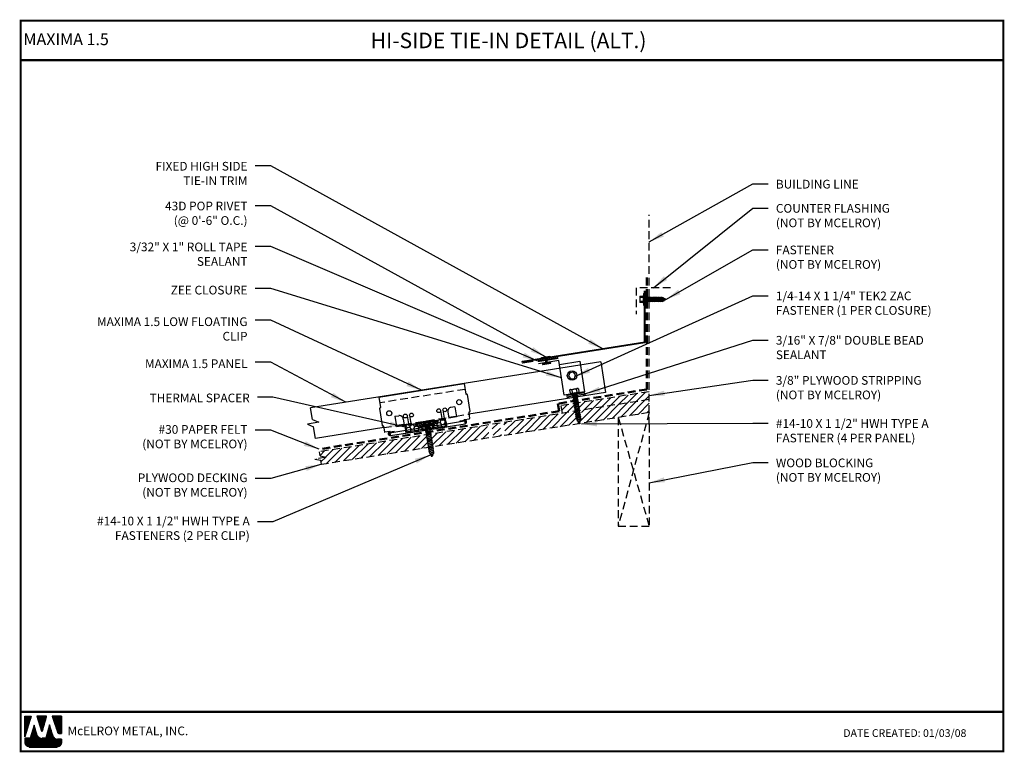
# Model space of a CAD drawing. Extents: x 2.4 to 50.2, y 0.8 to 36.3.
import ezdxf
from ezdxf.enums import TextEntityAlignment as Align

# ---------------------------------------------------------------- set-up
doc = ezdxf.new("R2010")
doc.units = 0
doc.header["$LTSCALE"] = 1.5
doc.header["$MEASUREMENT"] = 0
doc.linetypes.add('HIDDEN', pattern=[0.375, 0.25, -0.125])
for name, color, linetype in [('ACCESSORIES', 30, 'CONTINUOUS'), ('DIM', 2, 'CONTINUOUS'), ('FASTENER', 1, 'CONTINUOUS'), ('NOTBYMCELROY', 8, 'HIDDEN'), ('SHEETING', 5, 'CONTINUOUS'), ('TEXT BY MCELROY', 3, 'CONTINUOUS'), ('TEXT NOT BY MCELROY', 1, 'CONTINUOUS'), ('TRIM', 3, 'CONTINUOUS'), ('TXT', 2, 'CONTINUOUS'), ('WEB BOR', 6, 'CONTINUOUS')]:
    doc.layers.add(name, color=color, linetype=linetype)
doc.styles.add('KEENAN', font='ARIBLK.TTF')
doc.styles.add('ROMANT', font='ROMANT')
doc.styles.get("Standard").update_dxf_attribs({"font": 'romans'})
doc.dimstyles.new('MCELROY1$7', dxfattribs={"dimtxt": 0.0938, "dimasz": 0.125, "dimexe": 0.0625, "dimexo": 0.0625, "dimgap": 0.0625, "dimtad": 0, "dimtih": 1, "dimtoh": 1, "dimdec": 0, "dimzin": 3, "dimdsep": 46, "dimlunit": 4, "dimtxsty": 'Standard', "dimcen": 0, "dimclrd": 2, "dimclre": 2, "dimclrt": 1, "dimadec": 0, "dimazin": 0, "dimtfac": 1, "dimtdec": 0, "dimtofl": 0, "dimtmove": 0, "dimatfit": 3, "dimfxl": 1, "dimfrac": 2, "dimtolj": 1, "dimtzin": 0, "dimarcsym": 0})
pattern_1 = [(45, (-26.18087, 116.257), (-0.1767767, 0.1767767), [])]

# ---------------------------------------------------------------- blocks, each defined once
blk = doc.blocks.new('HHA')
at = {"layer": 'FASTENER', "linetype": 'Continuous'}
for p, q in [((-0.374, -0.437), (-0.218, -0.437)), ((-0.374, -0.437), (-0.374, -0.749)), ((-0.218, -0.406), (-0.218, -0.437)), ((-0.202, -0.406), (-0.218, -0.406)), ((-0.218, -0.437), (-0.218, -0.749)), ((-0.202, -0.312), (-0.202, -0.874)), ((-0.202, -0.312), (-0.171, -0.312)), ((-0.171, -0.312), (-0.171, -0.593)), ((-0.171, -0.338), (-0.171, -0.335)), ((-0.171, -0.351), (-0.171, -0.337)), ((-0.171, -0.351), (-0.171, -0.351)), ((-0.15, -0.328), (-0.161, -0.328)), ((-0.14, -0.335), (-0.14, -0.351)), ((-0.14, -0.337), (-0.14, -0.355)), ((-0.14, -0.593), (-0.14, -0.338)), ((-0.108, -0.476), (-0.109, -0.496)), ((-0.108, -0.476), (-0.1, -0.496)), ((-0.108, -0.476), (-0.063, -0.71)), ((-0.03, -0.476), (-0.031, -0.496)), ((-0.03, -0.476), (-0.022, -0.496)), ((-0.03, -0.476), (0.015, -0.71)), ((0.048, -0.476), (0.047, -0.496)), ((0.048, -0.476), (0.057, -0.496)), ((0.048, -0.476), (0.093, -0.71)), ((0.126, -0.476), (0.125, -0.496)), ((0.126, -0.476), (0.172, -0.71)), ((0.126, -0.476), (0.135, -0.496)), ((0.205, -0.476), (0.203, -0.496)), ((0.205, -0.476), (0.25, -0.71)), ((0.205, -0.476), (0.213, -0.496)), ((0.283, -0.476), (0.281, -0.496)), ((0.283, -0.476), (0.328, -0.71)), ((0.283, -0.476), (0.291, -0.496)), ((0.361, -0.476), (0.359, -0.496)), ((0.361, -0.476), (0.406, -0.71)), ((0.361, -0.476), (0.369, -0.496)), ((0.439, -0.476), (0.438, -0.496)), ((0.439, -0.476), (0.484, -0.71)), ((0.439, -0.476), (0.447, -0.496)), ((0.517, -0.476), (0.516, -0.496)), ((0.517, -0.476), (0.525, -0.496)), ((0.517, -0.476), (0.562, -0.71)), ((0.595, -0.476), (0.594, -0.496)), ((0.595, -0.476), (0.603, -0.496)), ((0.595, -0.476), (0.64, -0.71)), ((0.673, -0.476), (0.672, -0.496)), ((0.673, -0.476), (0.682, -0.496)), ((0.673, -0.476), (0.718, -0.71)), ((-0.218, -0.749), (-0.374, -0.749)), ((-0.218, -0.499), (-0.365, -0.511)), ((-0.365, -0.675), (-0.365, -0.694)), ((-0.218, -0.687), (-0.365, -0.675)), ((-0.364, -0.489), (-0.364, -0.511)), ((-0.218, -0.499), (-0.364, -0.492)), ((-0.218, -0.687), (-0.364, -0.694)), ((-0.218, -0.749), (-0.218, -0.781)), ((-0.218, -0.781), (-0.202, -0.781)), ((-0.202, -0.874), (-0.171, -0.874)), ((-0.171, -0.593), (-0.171, -0.874)), ((-0.14, -0.593), (-0.171, -0.593)), ((-0.171, -0.593), (-0.14, -0.593)), ((-0.171, -0.593), (-0.171, -0.593)), ((-0.171, -0.593), (-0.171, -0.593)), ((-0.161, -0.859), (-0.15, -0.859)), ((-0.14, -0.496), (0.706, -0.496)), ((-0.14, -0.849), (-0.14, -0.593)), ((0.699, -0.691), (-0.14, -0.691)), ((-0.072, -0.691), (-0.109, -0.496)), ((-0.1, -0.496), (-0.062, -0.691)), ((-0.063, -0.71), (-0.072, -0.691)), ((-0.063, -0.71), (-0.062, -0.691)), ((0.006, -0.691), (-0.031, -0.496)), ((-0.022, -0.496), (0.016, -0.691)), ((0.015, -0.71), (0.006, -0.691)), ((0.015, -0.71), (0.016, -0.691)), ((0.084, -0.691), (0.047, -0.496)), ((0.057, -0.496), (0.094, -0.691)), ((0.093, -0.71), (0.084, -0.691)), ((0.093, -0.71), (0.094, -0.691)), ((0.162, -0.691), (0.125, -0.496)), ((0.135, -0.496), (0.173, -0.691)), ((0.172, -0.71), (0.162, -0.691)), ((0.172, -0.71), (0.173, -0.691)), ((0.24, -0.691), (0.203, -0.496)), ((0.213, -0.496), (0.251, -0.691)), ((0.25, -0.71), (0.24, -0.691)), ((0.25, -0.71), (0.251, -0.691)), ((0.318, -0.691), (0.281, -0.496)), ((0.291, -0.496), (0.329, -0.691)), ((0.328, -0.71), (0.318, -0.691)), ((0.328, -0.71), (0.329, -0.691)), ((0.397, -0.691), (0.359, -0.496)), ((0.369, -0.496), (0.407, -0.691)), ((0.406, -0.71), (0.397, -0.691)), ((0.406, -0.71), (0.407, -0.691)), ((0.475, -0.691), (0.438, -0.496)), ((0.447, -0.496), (0.485, -0.691)), ((0.484, -0.71), (0.475, -0.691)), ((0.484, -0.71), (0.485, -0.691)), ((0.553, -0.691), (0.516, -0.496)), ((0.525, -0.496), (0.563, -0.691)), ((0.562, -0.71), (0.553, -0.691)), ((0.562, -0.71), (0.563, -0.691)), ((0.631, -0.691), (0.594, -0.496)), ((0.603, -0.496), (0.641, -0.691)), ((0.64, -0.71), (0.631, -0.691)), ((0.64, -0.71), (0.641, -0.691)), ((0.709, -0.691), (0.672, -0.496)), ((0.682, -0.496), (0.719, -0.691)), ((0.699, -0.691), (0.891, -0.602)), ((0.891, -0.602), (0.706, -0.496)), ((0.718, -0.71), (0.709, -0.691)), ((0.718, -0.71), (0.719, -0.691)), ((0.757, -0.504), (0.755, -0.524)), ((0.78, -0.653), (0.755, -0.524)), ((0.757, -0.504), (0.765, -0.524)), ((0.757, -0.504), (0.789, -0.673)), ((0.765, -0.524), (0.79, -0.653)), ((0.789, -0.673), (0.78, -0.653)), ((0.789, -0.673), (0.79, -0.653)), ((0.845, -0.555), (0.843, -0.575)), ((0.852, -0.62), (0.843, -0.575)), ((0.855, -0.609), (0.845, -0.555)), ((0.845, -0.555), (0.853, -0.575)), ((0.857, -0.601), (0.852, -0.62)), ((0.857, -0.601), (0.853, -0.575))]:
    blk.add_line(p, q, dxfattribs=at)
for centre, radius, start, end in [((0.074, -0.402), 0.447, 184.6554, 192.5857), ((-0.161, -0.338), 0.01, 90.0044, 180.7877), ((-0.15, -0.338), 0.01, 0.0041, 89.9959), ((0.064, -0.593), 0.436, 167.5955, 192.3683), ((0.074, -0.784), 0.447, 167.4143, 175.3446), ((-0.161, -0.849), 0.01, 180.0041, 269.9957), ((-0.15, -0.849), 0.01, 270.0041, 359.9959)]:
    blk.add_arc(centre, radius, start, end, dxfattribs=at)
blk = doc.blocks.new('#14-10 HHA SELF TAPPING 1.5 INCH')
at = {"layer": 'FASTENER'}
for p, q in [((-1.69, 0.187), (-1.678, 0.209)), ((-1.69, -0.187), (-1.69, 0.187)), ((-1.673, 0.217), (-1.517, 0.217)), ((-1.673, 0.108), (-1.517, 0.108)), ((-1.5, 0.187), (-1.512, 0.209)), ((-1.5, -0.187), (-1.5, 0.187)), ((-1.5, 0.022), (-1.469, -0.093)), ((-1.48, 0.092), (-1.459, 0.092)), ((-1.439, 0.127), (-1.459, 0.092)), ((-1.459, 0.092), (-1.409, -0.093)), ((-1.439, 0.127), (-1.389, -0.127)), ((-1.439, 0.127), (-1.419, 0.092)), ((-1.419, 0.092), (-1.369, -0.093)), ((-1.419, 0.092), (-1.359, 0.092)), ((-1.339, 0.127), (-1.359, 0.092)), ((-1.359, 0.092), (-1.309, -0.093)), ((-1.339, 0.127), (-1.319, 0.092)), ((-1.339, 0.127), (-1.289, -0.127)), ((-1.319, 0.092), (-1.269, -0.093)), ((-1.319, 0.092), (-1.259, 0.092)), ((-1.239, 0.127), (-1.259, 0.092)), ((-1.259, 0.092), (-1.209, -0.093)), ((-1.239, 0.127), (-1.189, -0.127)), ((-1.239, 0.127), (-1.219, 0.092)), ((-1.219, 0.092), (-1.159, 0.092)), ((-1.219, 0.092), (-1.169, -0.093)), ((-1.139, 0.127), (-1.159, 0.092)), ((-1.159, 0.092), (-1.109, -0.093)), ((-1.139, 0.127), (-1.089, -0.127)), ((-1.139, 0.127), (-1.119, 0.092)), ((-1.119, 0.092), (-1.059, 0.092)), ((-1.119, 0.092), (-1.069, -0.093)), ((-1.039, 0.127), (-1.059, 0.092)), ((-1.059, 0.092), (-1.009, -0.093)), ((-1.039, 0.127), (-0.989, -0.127)), ((-1.039, 0.127), (-1.019, 0.092)), ((-1.019, 0.092), (-0.959, 0.092)), ((-1.019, 0.092), (-0.969, -0.093)), ((-0.939, 0.127), (-0.959, 0.092)), ((-0.959, 0.092), (-0.909, -0.093)), ((-0.939, 0.127), (-0.889, -0.127)), ((-0.939, 0.127), (-0.919, 0.092)), ((-0.919, 0.092), (-0.859, 0.092)), ((-0.919, 0.092), (-0.869, -0.093)), ((-0.839, 0.127), (-0.859, 0.092)), ((-0.859, 0.092), (-0.809, -0.093)), ((-0.839, 0.127), (-0.789, -0.127)), ((-0.839, 0.127), (-0.819, 0.092)), ((-0.819, 0.092), (-0.749, 0.092)), ((-0.819, 0.092), (-0.769, -0.093)), ((-0.729, 0.127), (-0.749, 0.092)), ((-0.749, 0.092), (-0.699, -0.093)), ((-0.729, 0.127), (-0.679, -0.127)), ((-0.729, 0.127), (-0.709, 0.092)), ((-0.709, 0.092), (-0.659, -0.093)), ((-0.709, 0.092), (-0.649, 0.092)), ((-0.629, 0.127), (-0.649, 0.092)), ((-0.649, 0.092), (-0.599, -0.093)), ((-0.629, 0.127), (-0.579, -0.127)), ((-0.629, 0.127), (-0.609, 0.092)), ((-0.609, 0.092), (-0.559, -0.093)), ((-0.609, 0.092), (-0.539, 0.092)), ((-0.519, 0.127), (-0.539, 0.092)), ((-0.539, 0.092), (-0.489, -0.093)), ((-0.519, 0.127), (-0.469, -0.127)), ((-0.519, 0.127), (-0.499, 0.092)), ((-0.499, 0.092), (-0.439, 0.092)), ((-0.499, 0.092), (-0.449, -0.093)), ((-0.419, 0.127), (-0.439, 0.092)), ((-0.439, 0.092), (-0.389, -0.093)), ((-0.419, 0.127), (-0.369, -0.127)), ((-0.419, 0.127), (-0.399, 0.092)), ((-0.399, 0.092), (-0.349, -0.093)), ((-0.399, 0.092), (-0.339, 0.092)), ((-0.319, 0.127), (-0.339, 0.092)), ((-0.339, 0.092), (-0.289, -0.093)), ((-0.319, 0.127), (-0.299, 0.092)), ((-0.319, 0.127), (-0.269, -0.127)), ((-0.299, 0.092), (-0.239, 0.092)), ((-0.299, 0.092), (-0.249, -0.093)), ((-0.219, 0.127), (-0.239, 0.092)), ((-0.239, 0.092), (-0.18, -0.084)), ((-0.219, 0.127), (-0.199, 0.092)), ((-0.219, 0.127), (-0.169, -0.103)), ((-0.124, 0.062), (-0.199, 0.092)), ((-0.199, 0.092), (-0.152, -0.073)), ((-0.119, 0.071), (-0.124, 0.062)), ((-0.124, 0.062), (-0.094, 0)), ((-0.119, 0.071), (-0.094, 0)), ((-0.119, 0.071), (-0.11, 0.056)), ((-0.009, 0.014), (-0.11, 0.056)), ((-0.094, 0), (-0.11, 0.056)), ((-1.69, -0.187), (-1.678, -0.209)), ((-1.673, -0.108), (-1.517, -0.108)), ((-1.673, -0.217), (-1.517, -0.217)), ((-1.5, -0.187), (-1.512, -0.209)), ((-1.5, -0.071), (-1.489, -0.127)), ((-1.489, -0.127), (-1.5, -0.108)), ((-1.489, -0.127), (-1.469, -0.093)), ((-1.469, -0.093), (-1.409, -0.093)), ((-1.389, -0.127), (-1.409, -0.093)), ((-1.389, -0.127), (-1.369, -0.093)), ((-1.369, -0.093), (-1.309, -0.093)), ((-1.289, -0.127), (-1.309, -0.093)), ((-1.289, -0.127), (-1.269, -0.093)), ((-1.269, -0.093), (-1.209, -0.093)), ((-1.189, -0.127), (-1.209, -0.093)), ((-1.189, -0.127), (-1.169, -0.093)), ((-1.169, -0.093), (-1.109, -0.093)), ((-1.089, -0.127), (-1.109, -0.093)), ((-1.089, -0.127), (-1.069, -0.093)), ((-1.069, -0.093), (-1.009, -0.093)), ((-0.989, -0.127), (-1.009, -0.093)), ((-0.989, -0.127), (-0.969, -0.093)), ((-0.969, -0.093), (-0.909, -0.093)), ((-0.889, -0.127), (-0.909, -0.093)), ((-0.889, -0.127), (-0.869, -0.093)), ((-0.869, -0.093), (-0.809, -0.093)), ((-0.789, -0.127), (-0.809, -0.093)), ((-0.789, -0.127), (-0.769, -0.093)), ((-0.769, -0.093), (-0.699, -0.093)), ((-0.679, -0.127), (-0.699, -0.093)), ((-0.679, -0.127), (-0.659, -0.093)), ((-0.659, -0.093), (-0.599, -0.093)), ((-0.579, -0.127), (-0.599, -0.093)), ((-0.579, -0.127), (-0.559, -0.093)), ((-0.559, -0.093), (-0.489, -0.093)), ((-0.469, -0.127), (-0.489, -0.093)), ((-0.469, -0.127), (-0.449, -0.093)), ((-0.449, -0.093), (-0.389, -0.093)), ((-0.369, -0.127), (-0.389, -0.093)), ((-0.369, -0.127), (-0.349, -0.093)), ((-0.349, -0.093), (-0.289, -0.093)), ((-0.269, -0.127), (-0.289, -0.093)), ((-0.269, -0.127), (-0.249, -0.093)), ((-0.249, -0.093), (-0.217, -0.093)), ((-0.18, -0.084), (-0.183, -0.086)), ((-0.169, -0.103), (-0.18, -0.084)), ((-0.169, -0.103), (-0.152, -0.073)), ((-0.009, -0.014), (-0.152, -0.073))]:
    blk.add_line(p, q, dxfattribs=at)
for centre, radius, start, end in [((-1.594, 0.162), 0.0958, 145.6158, 214.3842), ((-1.332, 0), 0.358, 162.412, 197.588), ((-1.596, 0.162), 0.0958, 325.6158, 34.3842), ((-1.858, 0), 0.358, 342.412, 17.588), ((-1.48, 0.112), 0.0199, 179.7799, 270.0911), ((-0.015, 0), 0.015, 292.5, 67.5), ((-1.594, -0.162), 0.0958, 145.6158, 214.3842), ((-1.596, -0.162), 0.0958, 325.6158, 34.3842), ((-0.217, -0.003), 0.09, 270, 292.5)]:
    blk.add_arc(centre, radius, start, end, dxfattribs=at)
at = {"layer": 'FASTENER', "color": 0, "linetype": 'ByBlock'}
for p in [(-1.69, 0.187), (-1.5, 0.187), (-1.5, 0.187), (-0.31, 0)]:
    blk.add_point(p, dxfattribs=at)
blk = doc.blocks.new('14-10 x 1.5 inch Type A w-o-wshr')
at = {"layer": 'FASTENER', "linetype": 'Continuous'}
for p, q in [((-0.234, 0.156), (-0.078, 0.156)), ((-0.234, 0.156), (-0.234, -0.156)), ((-0.078, 0.094), (-0.225, 0.082)), ((-0.224, 0.104), (-0.224, 0.082)), ((-0.078, 0.094), (-0.224, 0.101)), ((-0.078, 0.188), (-0.078, 0.156)), ((-0.062, 0.188), (-0.078, 0.188)), ((-0.078, 0.156), (-0.078, -0.156)), ((-0.062, 0.281), (-0.062, -0.281)), ((-0.062, 0.281), (-0.031, 0.281)), ((-0.031, 0.281), (-0.031, 0)), ((-0.031, 0.255), (-0.031, 0.258)), ((-0.031, 0.242), (-0.031, 0.256)), ((-0.031, 0.242), (-0.031, 0.242)), ((-0.031, 0.098), (0.031, 0.098)), ((-0.031, 0.064), (0, -0.098)), ((-0.031, 0.04), (-0.001, -0.117)), ((-0.01, -0.098), (-0.031, 0.013)), ((-0.031, 0), (-0.031, -0.281)), ((-0.031, 0), (-0.031, 0)), ((-0.031, 0), (-0.031, 0)), ((0.032, 0.117), (0.031, 0.098)), ((0.068, -0.098), (0.031, 0.098)), ((0.032, 0.117), (0.04, 0.098)), ((0.032, 0.117), (0.077, -0.117)), ((0.04, 0.098), (0.078, -0.098)), ((0.04, 0.098), (0.109, 0.098)), ((0.11, 0.117), (0.109, 0.098)), ((0.146, -0.098), (0.109, 0.098)), ((0.11, 0.117), (0.118, 0.098)), ((0.11, 0.117), (0.155, -0.117)), ((0.118, 0.098), (0.156, -0.098)), ((0.118, 0.098), (0.187, 0.098)), ((0.188, 0.117), (0.187, 0.098)), ((0.224, -0.098), (0.187, 0.098)), ((0.188, 0.117), (0.197, 0.098)), ((0.188, 0.117), (0.233, -0.117)), ((0.197, 0.098), (0.234, -0.098)), ((0.197, 0.098), (0.265, 0.098)), ((0.266, 0.117), (0.265, 0.098)), ((0.302, -0.098), (0.265, 0.098)), ((0.266, 0.117), (0.312, -0.117)), ((0.266, 0.117), (0.275, 0.098)), ((0.275, 0.098), (0.313, -0.098)), ((0.275, 0.098), (0.343, 0.098)), ((0.345, 0.117), (0.343, 0.098)), ((0.38, -0.098), (0.343, 0.098)), ((0.345, 0.117), (0.39, -0.117)), ((0.345, 0.117), (0.353, 0.098)), ((0.353, 0.098), (0.391, -0.098)), ((0.353, 0.098), (0.421, 0.098)), ((0.423, 0.117), (0.421, 0.098)), ((0.458, -0.098), (0.421, 0.098)), ((0.423, 0.117), (0.468, -0.117)), ((0.423, 0.117), (0.431, 0.098)), ((0.431, 0.098), (0.469, -0.098)), ((0.431, 0.098), (0.499, 0.098)), ((0.501, 0.117), (0.499, 0.098)), ((0.537, -0.098), (0.499, 0.098)), ((0.501, 0.117), (0.546, -0.117)), ((0.501, 0.117), (0.509, 0.098)), ((0.509, 0.098), (0.547, -0.098)), ((0.509, 0.098), (0.578, 0.098)), ((0.579, 0.117), (0.578, 0.098)), ((0.615, -0.098), (0.578, 0.098)), ((0.579, 0.117), (0.624, -0.117)), ((0.579, 0.117), (0.587, 0.098)), ((0.587, 0.098), (0.625, -0.098)), ((0.587, 0.098), (0.656, 0.098)), ((0.657, 0.117), (0.656, 0.098)), ((0.693, -0.098), (0.656, 0.098)), ((0.657, 0.117), (0.665, 0.098)), ((0.657, 0.117), (0.702, -0.117)), ((0.665, 0.098), (0.703, -0.098)), ((0.665, 0.098), (0.734, 0.098)), ((0.735, 0.117), (0.734, 0.098)), ((0.771, -0.098), (0.734, 0.098)), ((0.735, 0.117), (0.743, 0.098)), ((0.735, 0.117), (0.78, -0.117)), ((0.743, 0.098), (0.781, -0.098)), ((0.743, 0.098), (0.812, 0.098)), ((0.813, 0.117), (0.812, 0.098)), ((0.849, -0.098), (0.812, 0.098)), ((0.813, 0.117), (0.822, 0.098)), ((0.813, 0.117), (0.858, -0.117)), ((0.822, 0.098), (0.859, -0.098)), ((0.822, 0.098), (0.89, 0.098)), ((0.891, 0.117), (0.89, 0.098)), ((0.927, -0.098), (0.89, 0.098)), ((0.891, 0.117), (0.937, -0.117)), ((0.891, 0.117), (0.9, 0.098)), ((0.9, 0.098), (0.938, -0.098)), ((0.9, 0.098), (0.968, 0.098)), ((0.97, 0.117), (0.968, 0.098)), ((1.005, -0.098), (0.968, 0.098)), ((0.97, 0.117), (1.015, -0.117)), ((0.97, 0.117), (0.978, 0.098)), ((0.978, 0.098), (1.016, -0.098)), ((0.978, 0.098), (1.046, 0.098)), ((1.048, 0.117), (1.046, 0.098)), ((1.083, -0.098), (1.046, 0.098)), ((1.048, 0.117), (1.056, 0.098)), ((1.048, 0.117), (1.093, -0.117)), ((1.056, 0.098), (1.094, -0.098)), ((1.056, 0.098), (1.124, 0.098)), ((1.126, 0.117), (1.124, 0.098)), ((1.162, -0.098), (1.124, 0.098)), ((1.126, 0.117), (1.134, 0.098)), ((1.126, 0.117), (1.171, -0.117)), ((1.134, 0.098), (1.172, -0.098)), ((1.134, 0.098), (1.203, 0.098)), ((1.204, 0.117), (1.203, 0.098)), ((1.24, -0.098), (1.203, 0.098)), ((1.204, 0.117), (1.212, 0.098)), ((1.204, 0.117), (1.249, -0.117)), ((1.212, 0.098), (1.25, -0.098)), ((1.212, 0.098), (1.282, 0.098)), ((1.284, 0.117), (1.282, 0.098)), ((1.318, -0.089), (1.282, 0.098)), ((1.284, 0.117), (1.292, 0.098)), ((1.284, 0.117), (1.327, -0.108)), ((1.292, 0.098), (1.328, -0.089)), ((1.292, 0.098), (1.331, 0.098)), ((1.364, 0.078), (1.331, 0.098)), ((1.366, 0.098), (1.364, 0.078)), ((1.389, -0.051), (1.364, 0.078)), ((1.366, 0.098), (1.375, 0.072)), ((1.366, 0.098), (1.398, -0.071)), ((1.375, 0.072), (1.399, -0.051)), ((1.452, 0.028), (1.375, 0.072)), ((1.453, 0.047), (1.452, 0.028)), ((1.461, -0.018), (1.452, 0.028)), ((1.453, 0.047), (1.463, 0.021)), ((1.453, 0.047), (1.47, -0.038)), ((1.5, 0), (1.463, 0.021)), ((1.463, 0.021), (1.471, -0.018)), ((1.47, -0.014), (1.5, 0)), ((-0.078, -0.156), (-0.234, -0.156)), ((-0.225, -0.082), (-0.225, -0.101)), ((-0.078, -0.094), (-0.225, -0.082)), ((-0.078, -0.094), (-0.224, -0.101)), ((-0.078, -0.156), (-0.078, -0.188)), ((-0.078, -0.188), (-0.062, -0.188)), ((-0.062, -0.281), (-0.031, -0.281)), ((-0.01, -0.098), (-0.031, -0.098)), ((-0.001, -0.117), (-0.01, -0.098)), ((-0.001, -0.117), (0, -0.098)), ((0.068, -0.098), (0, -0.098)), ((0.077, -0.117), (0.068, -0.098)), ((0.077, -0.117), (0.078, -0.098)), ((0.146, -0.098), (0.078, -0.098)), ((0.155, -0.117), (0.146, -0.098)), ((0.155, -0.117), (0.156, -0.098)), ((0.224, -0.098), (0.156, -0.098)), ((0.233, -0.117), (0.224, -0.098)), ((0.233, -0.117), (0.234, -0.098)), ((0.302, -0.098), (0.234, -0.098)), ((0.312, -0.117), (0.302, -0.098)), ((0.312, -0.117), (0.313, -0.098)), ((0.38, -0.098), (0.313, -0.098)), ((0.39, -0.117), (0.38, -0.098)), ((0.39, -0.117), (0.391, -0.098)), ((0.458, -0.098), (0.391, -0.098)), ((0.468, -0.117), (0.458, -0.098)), ((0.468, -0.117), (0.469, -0.098)), ((0.537, -0.098), (0.469, -0.098)), ((0.546, -0.117), (0.537, -0.098)), ((0.546, -0.117), (0.547, -0.098)), ((0.615, -0.098), (0.547, -0.098)), ((0.624, -0.117), (0.615, -0.098)), ((0.624, -0.117), (0.625, -0.098)), ((0.693, -0.098), (0.625, -0.098)), ((0.702, -0.117), (0.693, -0.098)), ((0.702, -0.117), (0.703, -0.098)), ((0.771, -0.098), (0.703, -0.098)), ((0.78, -0.117), (0.771, -0.098)), ((0.78, -0.117), (0.781, -0.098)), ((0.849, -0.098), (0.781, -0.098)), ((0.858, -0.117), (0.849, -0.098)), ((0.858, -0.117), (0.859, -0.098)), ((0.927, -0.098), (0.859, -0.098)), ((0.937, -0.117), (0.927, -0.098)), ((0.937, -0.117), (0.938, -0.098)), ((1.005, -0.098), (0.938, -0.098)), ((1.015, -0.117), (1.005, -0.098)), ((1.015, -0.117), (1.016, -0.098)), ((1.083, -0.098), (1.016, -0.098)), ((1.093, -0.117), (1.083, -0.098)), ((1.093, -0.117), (1.094, -0.098)), ((1.162, -0.098), (1.094, -0.098)), ((1.171, -0.117), (1.162, -0.098)), ((1.171, -0.117), (1.172, -0.098)), ((1.24, -0.098), (1.172, -0.098)), ((1.249, -0.117), (1.24, -0.098)), ((1.249, -0.117), (1.25, -0.098)), ((1.288, -0.098), (1.25, -0.098)), ((1.288, -0.098), (1.317, -0.084)), ((1.327, -0.108), (1.318, -0.089)), ((1.327, -0.08), (1.389, -0.051)), ((1.327, -0.108), (1.328, -0.089)), ((1.398, -0.071), (1.389, -0.051)), ((1.398, -0.047), (1.461, -0.018)), ((1.398, -0.071), (1.399, -0.051)), ((1.47, -0.038), (1.461, -0.018)), ((1.47, -0.038), (1.471, -0.018))]:
    blk.add_line(p, q, dxfattribs=at)
for centre, radius, start, end in [((0.214, 0.191), 0.447, 184.6554, 192.5857), ((0.204, 0), 0.436, 167.5955, 192.3683), ((0.214, -0.191), 0.447, 167.4143, 175.3446)]:
    blk.add_arc(centre, radius, start, end, dxfattribs=at)

msp = doc.modelspace()

# ---------------------------------------------------------------- hatches: boundary and pattern name
at = {"layer": 'ACCESSORIES'}
msp.add_hatch(color=256, dxfattribs=at).paths.add_polyline_path([(29.77, 18.158), (29.78, 18.097), (29.862, 18.11), (29.842, 18.236), (28.978, 18.099), (28.997, 17.974), (29.079, 17.987), (29.07, 18.047)])
h = msp.add_hatch(dxfattribs=at)
h.set_pattern_fill('HONEY', color=256, angle=9, style=0)
h.set_pattern_definition([(9, (-11.03903, -6.21526), (0.16825704, 0.13625186), [0.125, -0.25]), (129, (-11.03903, -6.21526), (-0.2021261, 0.07758894), [0.125, -0.25]), (69, (-11.03903, -6.21526), (-0.03386905, 0.2138408), [-0.25, 0.125])])
h.paths.add_polyline_path([(21.113, 16.64), (21.172, 16.27), (23.147, 16.583), (23.088, 16.953)])
at = {"layer": 'NOTBYMCELROY'}
h = msp.add_hatch(dxfattribs=at)
h.set_pattern_fill('ANSI31', color=256, scale=2, style=0)
h.set_pattern_definition(pattern_1)
h.paths.add_polyline_path([(32.97, 17.904), (32.97, 18.284), (28.686, 17.605), (28.745, 17.235)])
h = msp.add_hatch(dxfattribs=at)
h.set_pattern_fill('ANSI31', color=256, scale=2, style=0)
h.set_pattern_definition(pattern_1)
h.paths.add_polyline_path([(25.232, 16.046), (25.229, 16.063), (25.209, 16.061), (25.227, 16.074), (25.217, 16.141), (25.197, 16.139), (25.215, 16.151), (25.204, 16.218), (25.185, 16.216), (25.203, 16.228), (25.192, 16.295), (25.173, 16.293), (25.191, 16.305), (25.18, 16.372), (25.161, 16.37), (25.178, 16.382), (25.168, 16.449), (25.148, 16.447), (25.166, 16.46), (25.156, 16.526), (25.136, 16.524), (25.154, 16.537), (25.143, 16.604), (25.124, 16.602), (25.142, 16.614), (25.134, 16.663), (16.981, 15.372), (17.013, 15.167), (17.306, 15.107), (16.753, 15.019), (17.046, 14.959), (17.078, 14.754)])
h.paths.add_polyline_path([(25.765, 16.459), (25.745, 16.457), (25.763, 16.469), (25.753, 16.536), (25.733, 16.534), (25.751, 16.547), (25.741, 16.613), (25.721, 16.611), (25.739, 16.624), (25.728, 16.691), (25.709, 16.689), (25.727, 16.701), (25.718, 16.755), (25.327, 16.694), (25.329, 16.681), (25.348, 16.683), (25.33, 16.672), (25.341, 16.604), (25.361, 16.606), (25.343, 16.594), (25.353, 16.527), (25.373, 16.528), (25.355, 16.517), (25.365, 16.45), (25.385, 16.451), (25.367, 16.44), (25.378, 16.372), (25.397, 16.374), (25.379, 16.363), (25.39, 16.295), (25.409, 16.297), (25.391, 16.286), (25.402, 16.218), (25.422, 16.22), (25.404, 16.209), (25.414, 16.141), (25.434, 16.143), (25.416, 16.131), (25.425, 16.076), (25.769, 16.131), (25.812, 16.161), (25.802, 16.228), (25.782, 16.226), (25.8, 16.238), (25.789, 16.305), (25.77, 16.303), (25.788, 16.315), (25.777, 16.382), (25.758, 16.38), (25.776, 16.392)])
h.paths.add_polyline_path([(32.97, 17.271), (32.97, 17.904), (29.67, 17.381), (29.692, 17.241), (29.626, 17.177), (29.544, 17.218), (29.522, 17.358), (25.911, 16.786), (25.914, 16.768), (25.933, 16.77), (25.915, 16.759), (25.926, 16.691), (25.945, 16.693), (25.927, 16.681), (25.938, 16.614), (25.958, 16.615), (25.94, 16.604), (25.95, 16.537), (25.97, 16.538), (25.952, 16.527), (25.963, 16.459), (25.982, 16.461), (25.964, 16.45), (25.975, 16.382), (25.994, 16.384), (25.976, 16.373), (25.987, 16.305), (26.007, 16.307), (25.989, 16.296), (25.999, 16.228), (26.019, 16.23), (26.001, 16.218), (26.009, 16.169)])

# ---------------------------------------------------------------- linework, layer by layer
at = {"layer": 'ACCESSORIES'}
for p, q in [((19.861, 18.024), (23.994, 18.679)), ((23.994, 18.679), (24.075, 18.171)), ((24.125, 18.163), (24.093, 18.158)), ((24.143, 18.15), (24.275, 17.316)), ((19.861, 18.024), (19.942, 17.516)), ((19.883, 17.475), (20.015, 16.641)), ((19.896, 17.493), (19.929, 17.498)), ((22.854, 17.375), (22.932, 16.881)), ((22.968, 17.393), (23.046, 16.899)), ((23.199, 17.314), (23.249, 16.999)), ((23.541, 17.551), (23.356, 17.522)), ((23.541, 17.551), (23.62, 17.058)), ((24.217, 17.275), (24.262, 16.99)), ((24.262, 17.298), (24.23, 17.293)), ((20.422, 16.153), (24.039, 16.726)), ((20.64, 17.092), (20.825, 17.121)), ((20.64, 17.092), (20.718, 16.598)), ((21.039, 16.971), (21.089, 16.657)), ((23.088, 16.953), (21.113, 16.64)), ((21.235, 17.118), (21.313, 16.624)), ((21.348, 17.136), (21.427, 16.642)), ((21.612, 16.709), (22.735, 16.887)), ((21.831, 16.673), (22.539, 16.785)), ((22.455, 16.62), (24.017, 16.867)), ((22.62, 16.801), (22.546, 16.789)), ((22.629, 16.741), (22.581, 16.734)), ((23.046, 16.899), (22.932, 16.881)), ((23.147, 16.583), (23.088, 16.953)), ((23.108, 16.832), (23.136, 16.654)), ((23.62, 17.058), (23.249, 16.999)), ((23.798, 16.877), (24.01, 16.911)), ((23.803, 16.847), (23.798, 16.877)), ((23.803, 16.847), (24.015, 16.88)), ((24.006, 16.933), (24.249, 16.972)), ((24.017, 16.867), (24.039, 16.726)), ((20.033, 16.628), (20.066, 16.633)), ((20.084, 16.62), (20.129, 16.335)), ((20.389, 16.36), (20.147, 16.322)), ((20.393, 16.338), (20.604, 16.371)), ((20.398, 16.307), (20.609, 16.341)), ((20.4, 16.295), (21.961, 16.542)), ((20.4, 16.295), (20.422, 16.153)), ((20.609, 16.341), (20.604, 16.371)), ((20.718, 16.598), (21.089, 16.657)), ((21.113, 16.64), (21.172, 16.27)), ((21.172, 16.27), (23.147, 16.583)), ((21.288, 16.351), (21.974, 16.46)), ((21.297, 16.292), (21.288, 16.351)), ((21.297, 16.292), (23.164, 16.587)), ((21.313, 16.624), (21.427, 16.642)), ((21.421, 16.311), (21.411, 16.371)), ((21.749, 16.663), (21.822, 16.674)), ((21.758, 16.603), (21.807, 16.611)), ((21.954, 16.585), (22.448, 16.664)), ((21.967, 16.508), (21.954, 16.585)), ((21.967, 16.508), (22.46, 16.587)), ((21.984, 16.401), (21.967, 16.508)), ((22.448, 16.664), (22.46, 16.587)), ((22.477, 16.479), (22.46, 16.587)), ((22.468, 16.538), (23.154, 16.647)), ((23.04, 16.568), (23.031, 16.627)), ((23.164, 16.587), (23.154, 16.647))]:
    msp.add_line(p, q, dxfattribs=at)
at = {"layer": 'ACCESSORIES', "linetype": 'HIDDEN'}
msp.add_line((24.039, 18.396), (19.906, 17.742), dxfattribs=at)
at = {"layer": 'ACCESSORIES', "const_width": 0.0938}
msp.add_lwpolyline([(27.573, 19.765), (28.561, 19.921)], dxfattribs=at)
at = {"layer": 'ACCESSORIES'}
msp.add_lwpolyline([(28.614, 19.607), (29.602, 19.764), (29.839, 18.27), (28.851, 18.114), (28.585, 19.792), (27.597, 19.636)], dxfattribs=at)
msp.add_lwpolyline([(29.07, 18.047), (29.77, 18.158), (29.78, 18.097), (29.862, 18.11), (29.842, 18.236), (28.978, 18.099), (28.997, 17.974), (29.079, 17.987)], close=True, dxfattribs=at)
for centre, radius in [((23.759, 17.776), 0.125), ((20.364, 17.238), 0.125), ((21.144, 17.104), 0.0925), ((21.44, 17.151), 0.0925), ((22.763, 17.36), 0.0925), ((23.059, 17.407), 0.0925)]:
    msp.add_circle(centre, radius, dxfattribs=at)
for centre, radius, start, end in [((24.09, 18.173), 0.0156, 189, 279), ((24.127, 18.147), 0.0156, 9, 99), ((19.899, 17.478), 0.0156, 99, 189), ((19.926, 17.514), 0.0156, 279, 9), ((23.386, 17.337), 0.188, 99, 190.9092), ((24.232, 17.277), 0.0156, 99, 189), ((24.259, 17.313), 0.0156, 279, 9), ((20.855, 16.936), 0.188, 7.0908, 99), ((21.738, 16.729), 0.0675, 189, 279), ((22.318, 16.85), 0.228, 304.9821, 341.6736), ((22.318, 16.85), 0.288, 299.2882, 336.1475), ((22.549, 16.774), 0.0156, 99, 161.6736), ((22.609, 16.867), 0.0675, 279, 9), ((22.609, 16.867), 0.128, 279, 9), ((24.01, 16.911), 0.0227, 99, 189), ((24.024, 16.818), 0.0935, 279, 99), ((24.024, 16.818), 0.0625, 279, 99), ((24.246, 16.987), 0.0156, 279, 9), ((20.031, 16.644), 0.0156, 189, 279), ((20.068, 16.618), 0.0156, 9, 99), ((20.144, 16.337), 0.0156, 189, 279), ((20.407, 16.246), 0.0935, 99, 279), ((20.407, 16.246), 0.0625, 99, 279), ((20.393, 16.338), 0.0227, 9, 99), ((21.738, 16.729), 0.128, 189, 279), ((22.021, 16.803), 0.288, 221.8525, 258.7118), ((21.825, 16.659), 0.0156, 36.3264, 99), ((22.021, 16.803), 0.228, 216.3264, 253.0179)]:
    msp.add_arc(centre, radius, start, end, dxfattribs=at)
at = {"layer": 'FASTENER'}
for p, q in [((27.911, 19.942), (27.956, 19.662)), ((28.039, 19.675), (27.994, 19.955))]:
    msp.add_line(p, q, dxfattribs=at)
at = {"layer": 'FASTENER', "linetype": 'Continuous'}
for points in [[(27.745, 19.935, -0.418246), (27.752, 19.945), (28.145, 20.007, -0.418246), (28.155, 20), (28.156, 19.99, -0.414214), (28.149, 19.98), (27.756, 19.917, -0.414214), (27.746, 19.925)], [(27.795, 19.617, 0.418246), (27.805, 19.61), (28.198, 19.672, 0.418246), (28.205, 19.682), (28.204, 19.692, 0.414214), (28.194, 19.699), (27.801, 19.637, 0.414214), (27.793, 19.627)]]:
    msp.add_lwpolyline(points, format="xyb", close=True, dxfattribs=at)
at = {"layer": 'FASTENER'}
msp.add_lwpolyline([(29.404, 19.095), (29.293, 19.233), (29.118, 19.205), (29.054, 19.04), (29.166, 18.902), (29.341, 18.93)], close=True, dxfattribs=at)
msp.add_circle((29.229, 19.068), 0.229, dxfattribs=at)
at = {"layer": 'NOTBYMCELROY'}
for p, q in [((32.97, 16.686), (32.97, 26.857)), ((34.012, 23.322), (32.343, 23.322)), ((32.343, 23.322), (32.343, 22.037)), ((32.97, 18.284), (28.686, 17.605)), ((32.97, 17.904), (16.981, 15.372)), ((32.97, 17.271), (17.078, 14.754)), ((28.686, 17.605), (28.745, 17.235)), ((32.97, 17.271), (31.47, 11.771)), ((31.47, 17.034), (31.47, 11.771)), ((31.47, 17.034), (32.97, 11.771)), ((31.47, 16.448), (31.47, 16.448)), ((32.97, 16.686), (32.97, 11.771)), ((17.013, 15.167), (16.981, 15.372)), ((17.306, 15.107), (16.753, 15.019)), ((16.753, 15.019), (17.046, 14.959)), ((17.013, 15.167), (17.306, 15.107)), ((17.078, 14.754), (17.046, 14.959)), ((31.47, 11.771), (32.97, 11.771))]:
    msp.add_line(p, q, dxfattribs=at)
at = {"layer": 'NOTBYMCELROY', "lineweight": 50}
msp.add_lwpolyline([(32.861, 23.815), (32.861, 18.393), (28.543, 17.709), (28.602, 17.339), (16.961, 15.495)], dxfattribs=at)
at = {"layer": 'SHEETING'}
for p, q in [((30.62, 19.728), (16.551, 17.5)), ((30.62, 19.728), (30.855, 18.247)), ((30.855, 18.247), (24.229, 17.197)), ((16.639, 16.942), (16.551, 17.5)), ((16.945, 16.803), (16.391, 16.715)), ((16.391, 16.715), (16.697, 16.576)), ((16.639, 16.942), (16.945, 16.803)), ((23.243, 17.041), (23.613, 17.1)), ((16.785, 16.018), (16.697, 16.576)), ((20.096, 16.543), (16.785, 16.018)), ((21.082, 16.699), (20.712, 16.64))]:
    msp.add_line(p, q, dxfattribs=at)
at = {"layer": 'SHEETING', "linetype": 'HIDDEN'}
for p, q in [((23.613, 17.1), (24.229, 17.197)), ((21.082, 16.699), (23.243, 17.041)), ((20.096, 16.543), (20.712, 16.64))]:
    msp.add_line(p, q, dxfattribs=at)
at = {"layer": 'TRIM', "lineweight": 40}
msp.add_lwpolyline([(27.337, 19.758), (26.843, 19.68), (26.833, 19.741), (32.76, 20.68), (32.76, 23.18)], dxfattribs=at)
at = {"layer": 'WEB BOR', "color": 5, "linetype": 'Continuous'}
for p, q in [((2.684, 2.556), (3, 2.556)), ((2.685, 1.555), (2.685, 2.556)), ((3.001, 2.555), (2.685, 1.555)), ((3.742, 2.556), (3.263, 2.556)), ((3.264, 2.556), (3.493, 1.828)), ((3.534, 1.829), (3.743, 2.556)), ((4.462, 2.556), (4.007, 2.556)), ((4.008, 2.556), (4.282, 1.745)), ((4.463, 1.708), (4.463, 2.555)), ((4.332, 1.708), (4.463, 1.708))]:
    msp.add_line(p, q, dxfattribs=at)
at = {"layer": 'WEB BOR', "color": 5}
for p, q in [((2.692, 2.556), (2.692, 1.578)), ((2.699, 2.556), (2.699, 1.6)), ((2.712, 2.556), (2.712, 1.641)), ((2.725, 2.556), (2.725, 1.682)), ((2.738, 2.556), (2.738, 1.723)), ((2.751, 2.556), (2.751, 1.764)), ((2.764, 2.556), (2.764, 1.805)), ((2.777, 2.556), (2.777, 1.846)), ((2.79, 2.556), (2.79, 1.887)), ((2.803, 2.556), (2.803, 1.928)), ((2.816, 2.556), (2.816, 1.969)), ((2.829, 2.556), (2.829, 2.01)), ((2.842, 2.556), (2.842, 2.051)), ((2.855, 2.556), (2.855, 2.092)), ((2.868, 2.556), (2.868, 2.133)), ((2.881, 2.556), (2.881, 2.174)), ((2.894, 2.556), (2.894, 2.215)), ((2.907, 2.556), (2.907, 2.256)), ((2.92, 2.556), (2.92, 2.297)), ((2.933, 2.556), (2.933, 2.338)), ((2.946, 2.556), (2.946, 2.379)), ((2.959, 2.556), (2.959, 2.42)), ((2.972, 2.556), (2.972, 2.461)), ((2.983, 2.556), (2.983, 2.502)), ((3.282, 2.556), (3.282, 2.494)), ((3.296, 2.556), (3.296, 2.453)), ((3.309, 2.556), (3.309, 2.412)), ((3.322, 2.556), (3.322, 2.371)), ((3.335, 2.556), (3.335, 2.33)), ((3.348, 2.556), (3.348, 2.289)), ((3.361, 2.556), (3.361, 2.248)), ((3.374, 2.556), (3.374, 2.207)), ((3.387, 2.556), (3.387, 2.166)), ((3.4, 2.556), (3.4, 2.124)), ((3.413, 2.556), (3.413, 2.083)), ((3.426, 2.556), (3.426, 2.042)), ((3.439, 2.556), (3.439, 2.001)), ((3.452, 2.556), (3.452, 1.96)), ((3.464, 2.556), (3.464, 1.919)), ((3.477, 2.556), (3.477, 1.878)), ((3.49, 2.556), (3.49, 1.837)), ((3.503, 2.556), (3.503, 1.816)), ((3.503, 2.556), (3.503, 1.816)), ((3.516, 2.556), (3.516, 1.814)), ((3.529, 2.556), (3.529, 1.82)), ((3.542, 2.556), (3.542, 1.857)), ((3.555, 2.556), (3.555, 1.903)), ((3.568, 2.556), (3.568, 1.948)), ((3.581, 2.556), (3.581, 1.993)), ((3.594, 2.556), (3.594, 2.038)), ((3.607, 2.556), (3.607, 2.083)), ((3.62, 2.556), (3.62, 2.128)), ((3.633, 2.556), (3.633, 2.173)), ((3.646, 2.556), (3.646, 2.218)), ((3.659, 2.556), (3.659, 2.263)), ((3.672, 2.556), (3.672, 2.308)), ((3.685, 2.556), (3.685, 2.353)), ((3.698, 2.556), (3.698, 2.398)), ((3.711, 2.556), (3.711, 2.443)), ((3.723, 2.556), (3.723, 2.489)), ((4.02, 2.556), (4.02, 2.517)), ((4.034, 2.556), (4.034, 2.479)), ((4.047, 2.556), (4.047, 2.441)), ((4.06, 2.556), (4.06, 2.402)), ((4.073, 2.556), (4.073, 2.364)), ((4.086, 2.556), (4.086, 2.325)), ((4.099, 2.556), (4.099, 2.287)), ((4.112, 2.556), (4.112, 2.249)), ((4.125, 2.556), (4.125, 2.21)), ((4.138, 2.556), (4.138, 2.172)), ((4.151, 2.556), (4.151, 2.134)), ((4.164, 2.556), (4.164, 2.095)), ((4.177, 2.556), (4.177, 2.057)), ((4.189, 2.556), (4.189, 2.018)), ((4.202, 2.556), (4.202, 1.98)), ((4.215, 2.556), (4.215, 1.942)), ((4.228, 2.556), (4.228, 1.903)), ((4.241, 2.556), (4.241, 1.865)), ((4.254, 2.556), (4.254, 1.827)), ((4.267, 2.556), (4.267, 1.788)), ((4.28, 2.556), (4.28, 1.75)), ((4.293, 2.556), (4.293, 1.726)), ((4.306, 2.556), (4.306, 1.715)), ((4.319, 2.556), (4.319, 1.71)), ((4.332, 2.556), (4.332, 1.708)), ((4.345, 2.556), (4.345, 1.708)), ((4.358, 2.556), (4.358, 1.708)), ((4.371, 2.556), (4.371, 1.708)), ((4.384, 2.556), (4.384, 1.708)), ((4.397, 2.556), (4.397, 1.708)), ((4.41, 2.556), (4.41, 1.708)), ((4.423, 2.556), (4.423, 1.708)), ((4.436, 2.556), (4.436, 1.708)), ((4.449, 2.556), (4.449, 1.708)), ((4.462, 2.556), (4.462, 1.708))]:
    msp.add_line(p, q, dxfattribs=at)
at = {"layer": 'WEB BOR', "color": 9, "linetype": 'Continuous'}
for p, q in [((3.134, 2.113), (2.95, 1.487)), ((3.248, 1.718), (3.134, 2.113)), ((3.883, 2.124), (3.703, 1.483)), ((3.994, 1.76), (3.883, 2.124)), ((2.95, 1.487), (2.685, 1.487)), ((2.685, 1.487), (2.685, 1.268)), ((3.258, 1.682), (3.248, 1.718)), ((3.703, 1.483), (3.524, 1.483)), ((4.035, 1.624), (3.994, 1.76)), ((4.463, 1.442), (4.28, 1.442)), ((4.463, 1.268), (4.463, 1.442)), ((2.898, 1.055), (4.25, 1.055))]:
    msp.add_line(p, q, dxfattribs=at)
at = {"layer": 'WEB BOR', "color": 9}
for p, q in [((3.08, 1.927), (3.08, 1.055)), ((3.092, 1.967), (3.092, 1.055)), ((3.105, 2.016), (3.105, 1.055)), ((3.118, 2.06), (3.118, 1.055)), ((3.131, 2.104), (3.131, 1.055)), ((3.144, 2.077), (3.144, 1.055)), ((3.157, 2.032), (3.157, 1.055)), ((3.17, 1.987), (3.17, 1.055)), ((3.183, 1.942), (3.183, 1.055)), ((3.831, 1.94), (3.831, 1.055)), ((3.844, 1.986), (3.844, 1.055)), ((3.857, 2.032), (3.857, 1.055)), ((3.87, 2.079), (3.87, 1.055)), ((3.883, 2.123), (3.883, 1.055)), ((3.896, 2.08), (3.896, 1.055)), ((3.909, 2.038), (3.909, 1.055)), ((3.922, 1.996), (3.922, 1.055)), ((3.935, 1.953), (3.935, 1.055)), ((3.948, 1.911), (3.948, 1.055)), ((2.691, 1.487), (2.691, 1.219)), ((2.704, 1.487), (2.704, 1.181)), ((2.717, 1.487), (2.717, 1.157)), ((2.73, 1.487), (2.73, 1.138)), ((2.742, 1.487), (2.742, 1.123)), ((2.755, 1.487), (2.755, 1.11)), ((2.768, 1.487), (2.768, 1.099)), ((2.781, 1.487), (2.781, 1.09)), ((2.794, 1.487), (2.794, 1.082)), ((2.807, 1.487), (2.807, 1.075)), ((2.82, 1.487), (2.82, 1.07)), ((2.833, 1.487), (2.833, 1.065)), ((2.846, 1.487), (2.846, 1.062)), ((2.859, 1.487), (2.859, 1.059)), ((2.872, 1.487), (2.872, 1.057)), ((2.885, 1.487), (2.885, 1.055)), ((2.898, 1.487), (2.898, 1.055)), ((2.911, 1.487), (2.911, 1.055)), ((2.924, 1.487), (2.924, 1.055)), ((2.937, 1.487), (2.937, 1.055)), ((2.95, 1.487), (2.95, 1.055)), ((2.963, 1.53), (2.963, 1.055)), ((2.976, 1.574), (2.976, 1.055)), ((2.989, 1.618), (2.989, 1.055)), ((3.002, 1.662), (3.002, 1.055)), ((3.015, 1.706), (3.015, 1.055)), ((3.028, 1.75), (3.028, 1.055)), ((3.041, 1.795), (3.041, 1.055)), ((3.054, 1.839), (3.054, 1.055)), ((3.067, 1.883), (3.067, 1.055)), ((3.196, 1.897), (3.196, 1.055)), ((3.209, 1.852), (3.209, 1.055)), ((3.222, 1.807), (3.222, 1.055)), ((3.235, 1.761), (3.235, 1.055)), ((3.248, 1.716), (3.248, 1.055)), ((3.261, 1.672), (3.261, 1.055)), ((3.274, 1.64), (3.274, 1.055)), ((3.287, 1.616), (3.287, 1.055)), ((3.3, 1.597), (3.3, 1.055)), ((3.313, 1.58), (3.313, 1.055)), ((3.326, 1.566), (3.326, 1.055)), ((3.339, 1.554), (3.339, 1.055)), ((3.352, 1.543), (3.352, 1.055)), ((3.365, 1.533), (3.365, 1.055)), ((3.378, 1.524), (3.378, 1.055)), ((3.391, 1.517), (3.391, 1.055)), ((3.404, 1.51), (3.404, 1.055)), ((3.417, 1.504), (3.417, 1.055)), ((3.429, 1.499), (3.429, 1.055)), ((3.442, 1.495), (3.442, 1.055)), ((3.455, 1.491), (3.455, 1.055)), ((3.468, 1.488), (3.468, 1.055)), ((3.481, 1.486), (3.481, 1.055)), ((3.494, 1.484), (3.494, 1.055)), ((3.507, 1.483), (3.507, 1.055)), ((3.52, 1.483), (3.52, 1.055)), ((3.533, 1.483), (3.533, 1.055)), ((3.546, 1.483), (3.546, 1.055)), ((3.559, 1.483), (3.559, 1.055)), ((3.572, 1.483), (3.572, 1.055)), ((3.585, 1.483), (3.585, 1.055)), ((3.598, 1.483), (3.598, 1.055)), ((3.611, 1.483), (3.611, 1.055)), ((3.624, 1.483), (3.624, 1.055)), ((3.637, 1.483), (3.637, 1.055)), ((3.65, 1.483), (3.65, 1.055)), ((3.663, 1.483), (3.663, 1.055)), ((3.676, 1.483), (3.676, 1.055)), ((3.689, 1.483), (3.689, 1.055)), ((3.702, 1.483), (3.702, 1.055)), ((3.715, 1.523), (3.715, 1.055)), ((3.728, 1.569), (3.728, 1.055)), ((3.741, 1.616), (3.741, 1.055)), ((3.754, 1.662), (3.754, 1.055)), ((3.767, 1.708), (3.767, 1.055)), ((3.779, 1.755), (3.779, 1.055)), ((3.792, 1.801), (3.792, 1.055)), ((3.805, 1.847), (3.805, 1.055)), ((3.818, 1.894), (3.818, 1.055)), ((3.961, 1.869), (3.961, 1.055)), ((3.974, 1.826), (3.974, 1.055)), ((3.987, 1.784), (3.987, 1.055)), ((4, 1.741), (4, 1.055)), ((4.013, 1.699), (4.013, 1.055)), ((4.026, 1.656), (4.026, 1.055)), ((4.039, 1.614), (4.039, 1.055)), ((4.052, 1.583), (4.052, 1.055)), ((4.065, 1.56), (4.065, 1.055)), ((4.078, 1.542), (4.078, 1.055)), ((4.091, 1.526), (4.091, 1.055)), ((4.104, 1.513), (4.104, 1.055)), ((4.116, 1.502), (4.116, 1.055)), ((4.129, 1.491), (4.129, 1.055)), ((4.142, 1.483), (4.142, 1.055)), ((4.155, 1.475), (4.155, 1.055)), ((4.163, 1.471), (4.163, 1.055)), ((4.176, 1.465), (4.176, 1.055)), ((4.189, 1.459), (4.189, 1.055)), ((4.202, 1.455), (4.202, 1.055)), ((4.215, 1.451), (4.215, 1.055)), ((4.228, 1.448), (4.228, 1.055)), ((4.241, 1.445), (4.241, 1.055)), ((4.254, 1.444), (4.254, 1.055)), ((4.267, 1.443), (4.267, 1.055)), ((4.28, 1.442), (4.28, 1.057)), ((4.293, 1.442), (4.293, 1.06)), ((4.305, 1.442), (4.305, 1.063)), ((4.318, 1.442), (4.318, 1.067)), ((4.331, 1.442), (4.331, 1.071)), ((4.344, 1.442), (4.344, 1.077)), ((4.357, 1.442), (4.357, 1.084)), ((4.37, 1.442), (4.37, 1.093)), ((4.383, 1.442), (4.383, 1.102)), ((4.396, 1.442), (4.396, 1.114)), ((4.409, 1.442), (4.409, 1.127)), ((4.422, 1.442), (4.422, 1.143)), ((4.435, 1.442), (4.435, 1.163)), ((4.448, 1.442), (4.448, 1.191)), ((4.461, 1.442), (4.461, 1.242))]:
    msp.add_line(p, q, dxfattribs=at)
at = {"layer": 'WEB BOR', "const_width": 0.1}
for points in [[(2.49, 0.849), (2.49, 36.271), (50.146, 36.271), (50.146, 0.849), (2.49, 0.849)], [(2.49, 34.359), (50.146, 34.359)], [(50.146, 2.76), (2.49, 2.76)]]:
    msp.add_lwpolyline(points, dxfattribs=at)
at = {"layer": 'WEB BOR', "color": 5, "linetype": 'Continuous'}
for centre, radius, start, end in [((3.514, 1.835), 0.0213, 197.5165, 343.9615), ((4.332, 1.762), 0.0533, 198.6615, 269.9951)]:
    msp.add_arc(centre, radius, start, end, dxfattribs=at)

# ---------------------------------------------------------------- block references
at = {"layer": 'NOTBYMCELROY'}
msp.add_blockref('HHA', (32.894, 23.352), dxfattribs=at)
at = {"layer": 'NOTBYMCELROY', "rotation": 278.9999999999997}
msp.add_blockref('#14-10 HHA SELF TAPPING 1.5 INCH', (29.585, 16.741), dxfattribs=at)
at = {"layer": 'TXT', "rotation": 279}
msp.add_blockref('14-10 x 1.5 inch Type A w-o-wshr', (22.211, 16.619), dxfattribs=at)

# ---------------------------------------------------------------- texts
at = {"layer": 'TEXT BY MCELROY', "color": 3, "char_height": 0.4221}
for s, insert, attachment_point in [('\\A1;FIXED HIGH SIDE\\PTIE-IN TRIM', (13.49, 29.427), 3), ('\\A1;43D POP RIVET\\P(@ 0\'-6" O.C.)', (13.49, 27.498), 3), ('\\A1;3/32" X 1" ROLL TAPE\\PSEALANT', (13.49, 25.514), 3), ('\\A1;ZEE CLOSURE', (13.49, 23.421), 3), ('\\A1;1/4-14 X 1 1/4" TEK2 ZAC\\PFASTENER (1 PER CLOSURE)', (39.116, 23.139), 1), ('\\A1;MAXIMA 1.5 LOW FLOATING\\PCLIP', (13.49, 21.889), 3), ('\\A1;3/16" X 7/8" DOUBLE BEAD\\PSEALANT', (39.116, 20.987), 1), ('\\A1;MAXIMA 1.5 PANEL', (13.49, 19.851), 3), ('\\A1;THERMAL SPACER', (13.598, 18.192), 3), ('\\A1;#14-10 X 1 1/2" HWH TYPE A\\PFASTENER (4 PER PANEL)', (39.116, 16.952), 1), ('\\A1;#14-10 X 1 1/2" HWH TYPE A\\PFASTENERS (2 PER CLIP)', (13.598, 12.222), 3)]:
    msp.add_mtext(s, dxfattribs=dict(at, insert=insert, attachment_point=attachment_point))
at = {"layer": 'TEXT NOT BY MCELROY', "color": 1, "char_height": 0.4221}
for s, insert, attachment_point in [('\\A1;BUILDING LINE', (39.116, 28.558), 1), ('\\A1;COUNTER FLASHING\\P(NOT BY MCELROY)', (39.116, 27.385), 1), ('\\A1;FASTENER\\P(NOT BY MCELROY)', (39.116, 25.368), 1), ('\\A1;3/8" PLYWOOD STRIPPING\\P(NOT BY MCELROY)', (39.116, 19.043), 1), ('\\A1;#30 PAPER FELT\\P(NOT BY MCELROY)', (13.49, 16.665), 3), ('\\A1;WOOD BLOCKING\\P(NOT BY MCELROY)', (39.116, 15.043), 1), ('\\A1;PLYWOOD DECKING\\P(NOT BY MCELROY)', (13.49, 14.32), 3)]:
    msp.add_mtext(s, dxfattribs=dict(at, insert=insert, attachment_point=attachment_point))
at = {"layer": 'WEB BOR', "color": 9, "style": 'ROMANT'}
for s, height, p in [('%%UMAXIMA 1.5', 0.571, (2.622, 35.087)), ('McELROY METAL, INC.', 0.42188, (4.759, 1.626))]:
    msp.add_text(s, height=height, dxfattribs=at).set_placement(p)
at = {"layer": 'WEB BOR', "style": 'KEENAN'}
for s, height, p in [('HI-SIDE TIE-IN DETAIL (ALT.)', 0.75, (26.152, 35.315)), ('DATE CREATED: 01/03/08', 0.375, (45.371, 1.731))]:
    msp.add_text(s, height=height, dxfattribs=at).set_placement(p, align=Align.MIDDLE_CENTER)

# ---------------------------------------------------------------- leaders
at = {"layer": 'DIM', "annotation_type": 0, "has_hookline": 1}
for points, hookline_direction, text_width in [([(30.725, 20.358), (14.615, 29.23), (13.865, 29.23)], 1, 5.286), ([(32.97, 25.548), (37.991, 28.358), (38.741, 28.358)], 0, 4.442), ([(27.948, 19.976), (14.615, 27.301), (13.865, 27.301)], 1, 4.924), ([(33.177, 23.322), (37.991, 27.185), (38.741, 27.185)], 0, 6.11), ([(27.573, 19.765), (14.615, 25.317), (13.865, 25.317)], 1, 7.638), ([(33.785, 22.75), (37.991, 25.168), (38.741, 25.168)], 0, 6.09), ([(28.718, 18.953), (14.615, 23.281), (13.865, 23.281)], 1, 4.342), ([(29.373, 19.013), (37.991, 22.939), (38.741, 22.939)], 0, 9.547), ([(21.928, 18.351), (14.615, 21.75), (13.865, 21.75)], 1, 8.502), ([(29.852, 18.173), (37.991, 20.787), (38.741, 20.787)], 0, 9.467), ([(18.252, 17.769), (14.615, 19.712), (13.865, 19.712)], 1, 5.95), ([(32.97, 18.103), (37.991, 18.844), (38.741, 18.844)], 0, 8.342), ([(21.131, 16.556), (14.723, 18.017), (13.973, 18.017)], 1, 5.507), ([(29.682, 16.721), (37.991, 16.752), (38.741, 16.752)], 0, 10.552), ([(16.961, 15.495), (14.615, 16.423), (13.865, 16.423)], 1, 6.09), ([(22.346, 15.213), (14.723, 11.98), (13.973, 11.98)], 1, 10.552), ([(32.97, 13.866), (37.991, 14.843), (38.741, 14.843)], 0, 6.09), ([(17.048, 14.757), (14.615, 14.078), (13.865, 14.078)], 1, 6.09)]:
    msp.add_leader(points, dimstyle='MCELROY1$7', override={"dimscale": 6, "dimtxsty": 'KEENAN', "dimtdec": 4}, dxfattribs=dict(at, hookline_direction=hookline_direction, text_width=text_width))

doc.saveas('drawing.dxf')
